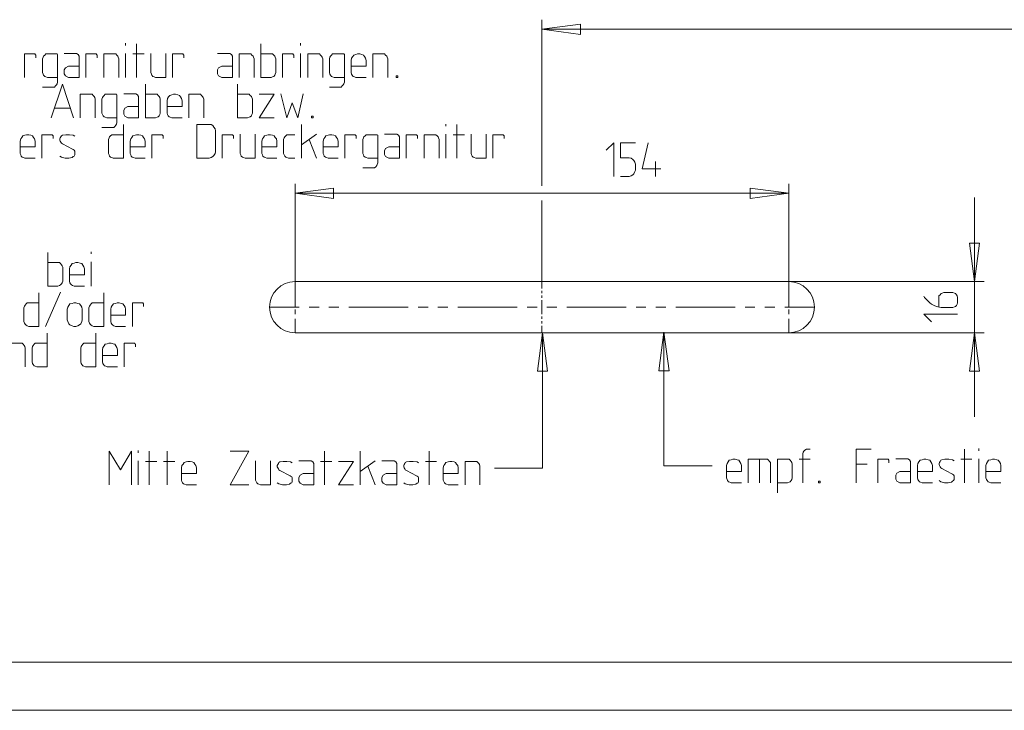
# Model space of a CAD drawing. Units: millimetres. Extents: x 1 to 1190, y 1 to 298.
# Drawn here: x 81 to 184, y 1 to 73 of the extents above; entities that cross this region are included whole.
import ezdxf

# ---------------------------------------------------------------- set-up
doc = ezdxf.new("R2010")
doc.units = ezdxf.units.MM
doc.layers.add('200', color=7, linetype='Continuous', true_color=0xffffff)
doc.layers.add('223', color=7, linetype='Continuous', true_color=0xffffff)

msp = doc.modelspace()

# ---------------------------------------------------------------- linework, layer by layer
at = {"layer": '200', "color": 2, "linetype": 'Continuous', "lineweight": 13}
for p, q in [((135.424, 55.587), (135.424, 72.86)), ((139.424, 72.386), (135.424, 71.86)), ((135.424, 71.86), (139.424, 71.333)), ((135.424, 71.86), (388.758, 71.86)), ((139.424, 71.333), (139.424, 72.386)), ((109.758, 42.951), (109.758, 55.797)), ((113.758, 55.324), (109.758, 54.797)), ((113.758, 54.271), (113.758, 55.324)), ((161.091, 54.797), (157.091, 55.324)), ((157.091, 55.324), (157.091, 54.271)), ((161.091, 42.951), (161.091, 55.797)), ((109.758, 54.797), (161.091, 54.797)), ((109.758, 54.797), (113.758, 54.271)), ((157.091, 54.271), (161.091, 54.797)), ((180.406, 31.534), (180.406, 54.368)), ((135.424, 45.618), (135.424, 54.063)), ((180.932, 49.618), (179.879, 49.618)), ((179.879, 49.618), (180.406, 45.618)), ((180.406, 45.618), (180.932, 49.618)), ((161.091, 45.618), (181.406, 45.618)), ((135.477, 40.284), (134.95, 36.284)), ((135.477, 26.211), (135.477, 40.284)), ((136.003, 36.284), (135.477, 40.284)), ((148.115, 40.337), (147.588, 36.337)), ((148.641, 36.337), (148.115, 40.337)), ((148.115, 26.428), (148.115, 40.337)), ((161.091, 40.284), (181.406, 40.284)), ((180.406, 40.284), (179.879, 36.284)), ((180.932, 36.284), (180.406, 40.284)), ((134.95, 36.284), (136.003, 36.284)), ((147.588, 36.337), (148.641, 36.337)), ((179.879, 36.284), (180.932, 36.284)), ((130.477, 26.211), (135.477, 26.211)), ((153.115, 26.428), (148.115, 26.428))]:
    msp.add_line(p, q, dxfattribs=at)
at = {"layer": '200', "color": 3, "linetype": 'Continuous', "lineweight": 13}
for p, q in [((92.123, 70.405), (92.123, 70.183)), ((93.267, 70.35), (93.267, 66.85)), ((106.19, 70.35), (106.19, 66.85)), ((110.312, 70.405), (110.312, 70.183)), ((81.623, 66.85), (81.623, 69.294)), ((81.623, 69.294), (82.623, 69.294)), ((82.623, 69.294), (82.678, 69.294)), ((82.678, 69.294), (82.734, 69.294)), ((82.734, 69.294), (82.734, 69.238)), ((82.734, 69.238), (82.79, 69.183)), ((82.79, 69.183), (82.79, 69.127)), ((82.79, 69.127), (82.79, 68.905)), ((83.49, 68.794), (83.545, 68.961)), ((83.49, 67.35), (83.49, 68.794)), ((83.545, 68.961), (83.601, 69.072)), ((83.601, 69.072), (83.712, 69.183)), ((83.712, 69.183), (83.823, 69.294)), ((83.823, 69.294), (83.99, 69.294)), ((83.99, 69.294), (84.878, 69.294)), ((84.878, 69.294), (84.934, 69.294)), ((84.934, 69.294), (84.99, 69.294)), ((84.99, 69.294), (85.045, 69.238)), ((85.045, 69.238), (85.045, 69.183)), ((85.045, 69.183), (85.045, 69.127)), ((85.045, 69.127), (85.045, 66.35)), ((85.745, 69.35), (87.023, 69.35)), ((87.023, 69.35), (87.19, 69.238)), ((87.19, 69.238), (87.301, 69.072)), ((87.301, 69.072), (87.301, 66.85)), ((88.001, 66.85), (88.001, 69.294)), ((88.001, 69.294), (89.001, 69.294)), ((89.001, 69.294), (89.056, 69.294)), ((89.056, 69.294), (89.112, 69.294)), ((89.112, 69.294), (89.112, 69.238)), ((89.112, 69.238), (89.167, 69.183)), ((89.167, 69.183), (89.167, 69.127)), ((89.167, 69.127), (89.167, 68.905)), ((90.923, 69.294), (89.867, 69.294)), ((89.867, 69.294), (89.867, 66.85)), ((91.09, 69.294), (90.923, 69.294)), ((91.201, 69.183), (91.09, 69.294)), ((91.312, 69.072), (91.201, 69.183)), ((91.367, 68.961), (91.312, 69.072)), ((91.423, 68.794), (91.367, 68.961)), ((91.423, 66.85), (91.423, 68.794)), ((92.123, 69.35), (92.123, 66.85)), ((92.878, 69.294), (94.045, 69.294)), ((94.745, 67.35), (94.745, 69.35)), ((96.301, 69.35), (96.301, 66.85)), ((97.001, 66.85), (97.001, 69.294)), ((97.001, 69.294), (98.001, 69.294)), ((98.001, 69.294), (98.056, 69.294)), ((98.056, 69.294), (98.112, 69.294)), ((98.112, 69.294), (98.112, 69.238)), ((98.112, 69.238), (98.167, 69.183)), ((98.167, 69.183), (98.167, 69.127)), ((98.167, 69.127), (98.167, 68.905)), ((101.678, 69.35), (102.956, 69.35)), ((102.956, 69.35), (103.123, 69.238)), ((103.123, 69.238), (103.234, 69.072)), ((103.234, 69.072), (103.234, 66.85)), ((104.99, 69.294), (103.934, 69.294)), ((103.934, 69.294), (103.934, 66.85)), ((105.156, 69.294), (104.99, 69.294)), ((105.267, 69.183), (105.156, 69.294)), ((105.378, 69.072), (105.267, 69.183)), ((105.434, 68.961), (105.378, 69.072)), ((105.49, 68.794), (105.434, 68.961)), ((105.49, 66.85), (105.49, 68.794)), ((107.245, 69.294), (106.19, 69.294)), ((107.412, 69.294), (107.245, 69.294)), ((107.523, 69.183), (107.412, 69.294)), ((107.634, 69.072), (107.523, 69.183)), ((107.69, 68.961), (107.634, 69.072)), ((107.745, 68.794), (107.69, 68.961)), ((107.745, 67.35), (107.745, 68.794)), ((108.445, 66.85), (108.445, 69.294)), ((108.445, 69.294), (109.445, 69.294)), ((109.445, 69.294), (109.501, 69.294)), ((109.501, 69.294), (109.556, 69.294)), ((109.556, 69.294), (109.556, 69.238)), ((109.556, 69.238), (109.612, 69.183)), ((109.612, 69.183), (109.612, 69.127)), ((109.612, 69.127), (109.612, 68.905)), ((110.312, 69.35), (110.312, 66.85)), ((112.123, 69.294), (111.067, 69.294)), ((111.067, 69.294), (111.067, 66.85)), ((112.29, 69.294), (112.123, 69.294)), ((112.401, 69.183), (112.29, 69.294)), ((112.512, 69.072), (112.401, 69.183)), ((112.567, 68.961), (112.512, 69.072)), ((112.623, 68.794), (112.567, 68.961)), ((112.623, 66.85), (112.623, 68.794)), ((113.323, 68.794), (113.378, 68.961)), ((113.323, 67.35), (113.323, 68.794)), ((113.378, 68.961), (113.434, 69.072)), ((113.434, 69.072), (113.545, 69.183)), ((113.545, 69.183), (113.656, 69.294)), ((113.656, 69.294), (113.823, 69.294)), ((113.823, 69.294), (114.712, 69.294)), ((114.712, 69.294), (114.767, 69.294)), ((114.767, 69.294), (114.823, 69.294)), ((114.823, 69.294), (114.878, 69.238)), ((114.878, 69.238), (114.878, 69.183)), ((114.878, 69.183), (114.878, 69.127)), ((114.878, 69.127), (114.878, 66.35)), ((115.634, 68.85), (115.578, 68.627)), ((115.578, 68.627), (115.578, 67.35)), ((115.745, 69.016), (115.634, 68.85)), ((115.856, 69.183), (115.745, 69.016)), ((116.078, 69.238), (115.856, 69.183)), ((116.245, 69.294), (116.078, 69.238)), ((116.467, 69.294), (116.245, 69.294)), ((116.69, 69.238), (116.467, 69.294)), ((116.856, 69.183), (116.69, 69.238)), ((116.967, 69.016), (116.856, 69.183)), ((117.078, 68.85), (116.967, 69.016)), ((117.134, 68.627), (117.078, 68.85)), ((117.134, 68.016), (117.134, 68.627)), ((118.89, 69.294), (117.834, 69.294)), ((117.834, 69.294), (117.834, 66.85)), ((119.056, 69.294), (118.89, 69.294)), ((119.167, 69.183), (119.056, 69.294)), ((119.278, 69.072), (119.167, 69.183)), ((119.334, 68.961), (119.278, 69.072)), ((119.39, 68.794), (119.334, 68.961)), ((119.39, 66.85), (119.39, 68.794)), ((85.745, 67.627), (85.856, 67.85)), ((85.745, 67.238), (85.745, 67.627)), ((85.856, 67.85), (86.19, 68.016)), ((86.19, 68.016), (87.301, 68.016)), ((101.678, 67.627), (101.79, 67.85)), ((101.678, 67.238), (101.678, 67.627)), ((101.79, 67.85), (102.123, 68.016)), ((102.123, 68.016), (103.234, 68.016)), ((115.578, 68.016), (117.134, 68.016)), ((83.545, 67.183), (83.49, 67.35)), ((83.601, 67.072), (83.545, 67.183)), ((83.712, 66.961), (83.601, 67.072)), ((83.823, 66.905), (83.712, 66.961)), ((83.99, 66.85), (83.823, 66.905)), ((85.045, 66.85), (83.99, 66.85)), ((85.856, 67.016), (85.745, 67.238)), ((86.19, 66.85), (85.856, 67.016)), ((87.301, 66.85), (86.19, 66.85)), ((94.801, 67.183), (94.745, 67.35)), ((94.856, 67.072), (94.801, 67.183)), ((94.967, 66.961), (94.856, 67.072)), ((95.078, 66.905), (94.967, 66.961)), ((95.245, 66.85), (95.078, 66.905)), ((96.301, 66.85), (95.245, 66.85)), ((101.79, 67.016), (101.678, 67.238)), ((102.123, 66.85), (101.79, 67.016)), ((103.234, 66.85), (102.123, 66.85)), ((106.19, 66.85), (107.245, 66.85)), ((107.245, 66.85), (107.412, 66.905)), ((107.412, 66.905), (107.523, 66.961)), ((107.523, 66.961), (107.634, 67.072)), ((107.634, 67.072), (107.69, 67.183)), ((107.69, 67.183), (107.745, 67.35)), ((113.378, 67.183), (113.323, 67.35)), ((113.434, 67.072), (113.378, 67.183)), ((113.545, 66.961), (113.434, 67.072)), ((113.656, 66.905), (113.545, 66.961)), ((113.823, 66.85), (113.656, 66.905)), ((114.878, 66.85), (113.823, 66.85)), ((115.578, 67.35), (115.634, 67.183)), ((115.634, 67.183), (115.69, 67.072)), ((115.69, 67.072), (115.801, 66.961)), ((115.801, 66.961), (115.912, 66.905)), ((115.912, 66.905), (116.078, 66.85)), ((116.078, 66.85), (117.134, 66.85)), ((120.256, 67.016), (120.423, 67.016)), ((120.256, 66.85), (120.256, 67.016)), ((120.423, 66.85), (120.256, 66.85)), ((120.423, 67.016), (120.423, 66.85)), ((84.545, 65.85), (83.49, 65.85)), ((84.378, 62.65), (85.545, 66.15)), ((84.712, 65.85), (84.545, 65.85)), ((84.823, 65.961), (84.712, 65.85)), ((84.934, 66.072), (84.823, 65.961)), ((84.99, 66.183), (84.934, 66.072)), ((85.045, 66.35), (84.99, 66.183)), ((85.545, 66.15), (86.712, 62.65)), ((94.178, 66.15), (94.178, 62.65)), ((103.756, 66.15), (103.756, 62.65)), ((114.378, 65.85), (113.323, 65.85)), ((114.545, 65.85), (114.378, 65.85)), ((114.656, 65.961), (114.545, 65.85)), ((114.767, 66.072), (114.656, 65.961)), ((114.823, 66.183), (114.767, 66.072)), ((114.878, 66.35), (114.823, 66.183)), ((88.467, 65.094), (87.412, 65.094)), ((87.412, 65.094), (87.412, 62.65)), ((88.634, 65.094), (88.467, 65.094)), ((88.745, 64.983), (88.634, 65.094)), ((88.856, 64.872), (88.745, 64.983)), ((88.912, 64.761), (88.856, 64.872)), ((88.967, 64.594), (88.912, 64.761)), ((88.967, 62.65), (88.967, 64.594)), ((89.667, 64.594), (89.723, 64.761)), ((89.667, 63.15), (89.667, 64.594)), ((89.723, 64.761), (89.778, 64.872)), ((89.778, 64.872), (89.89, 64.983)), ((89.89, 64.983), (90.001, 65.094)), ((90.001, 65.094), (90.167, 65.094)), ((90.167, 65.094), (91.056, 65.094)), ((91.056, 65.094), (91.112, 65.094)), ((91.112, 65.094), (91.167, 65.094)), ((91.167, 65.094), (91.223, 65.038)), ((91.223, 65.038), (91.223, 64.983)), ((91.223, 64.983), (91.223, 64.927)), ((91.223, 64.927), (91.223, 62.15)), ((91.923, 65.15), (93.201, 65.15)), ((93.201, 65.15), (93.367, 65.038)), ((93.367, 65.038), (93.478, 64.872)), ((93.478, 64.872), (93.478, 62.65)), ((95.234, 65.094), (94.178, 65.094)), ((95.401, 65.094), (95.234, 65.094)), ((95.512, 64.983), (95.401, 65.094)), ((95.623, 64.872), (95.512, 64.983)), ((95.678, 64.761), (95.623, 64.872)), ((95.734, 64.594), (95.678, 64.761)), ((95.734, 63.15), (95.734, 64.594)), ((96.49, 64.65), (96.434, 64.427)), ((96.601, 64.816), (96.49, 64.65)), ((96.712, 64.983), (96.601, 64.816)), ((96.934, 65.038), (96.712, 64.983)), ((97.101, 65.094), (96.934, 65.038)), ((97.323, 65.094), (97.101, 65.094)), ((97.545, 65.038), (97.323, 65.094)), ((97.712, 64.983), (97.545, 65.038)), ((97.823, 64.816), (97.712, 64.983)), ((97.934, 64.65), (97.823, 64.816)), ((97.99, 64.427), (97.934, 64.65)), ((99.745, 65.094), (98.69, 65.094)), ((98.69, 65.094), (98.69, 62.65)), ((99.912, 65.094), (99.745, 65.094)), ((100.023, 64.983), (99.912, 65.094)), ((100.134, 64.872), (100.023, 64.983)), ((100.19, 64.761), (100.134, 64.872)), ((100.245, 64.594), (100.19, 64.761)), ((100.245, 62.65), (100.245, 64.594)), ((104.812, 65.094), (103.756, 65.094)), ((104.978, 65.094), (104.812, 65.094)), ((105.09, 64.983), (104.978, 65.094)), ((105.201, 64.872), (105.09, 64.983)), ((105.256, 64.761), (105.201, 64.872)), ((105.312, 64.594), (105.256, 64.761)), ((105.312, 63.15), (105.312, 64.594)), ((106.012, 62.65), (107.567, 65.094)), ((107.567, 65.094), (106.012, 65.094)), ((108.878, 62.65), (108.267, 65.15)), ((110.045, 62.65), (110.601, 65.15)), ((86.378, 63.65), (84.712, 63.65)), ((91.923, 63.427), (92.034, 63.65)), ((92.034, 63.65), (92.367, 63.816)), ((92.367, 63.816), (93.478, 63.816)), ((96.434, 64.427), (96.434, 63.15)), ((96.434, 63.816), (97.99, 63.816)), ((97.99, 63.816), (97.99, 64.427)), ((108.878, 62.65), (109.434, 64.205)), ((109.434, 64.205), (110.045, 62.65)), ((89.723, 62.983), (89.667, 63.15)), ((89.778, 62.872), (89.723, 62.983)), ((89.89, 62.761), (89.778, 62.872)), ((90.001, 62.705), (89.89, 62.761)), ((90.167, 62.65), (90.001, 62.705)), ((91.223, 62.65), (90.167, 62.65)), ((91.923, 63.038), (91.923, 63.427)), ((92.034, 62.816), (91.923, 63.038)), ((92.367, 62.65), (92.034, 62.816)), ((93.478, 62.65), (92.367, 62.65)), ((94.178, 62.65), (95.234, 62.65)), ((95.234, 62.65), (95.401, 62.705)), ((95.401, 62.705), (95.512, 62.761)), ((95.512, 62.761), (95.623, 62.872)), ((95.623, 62.872), (95.678, 62.983)), ((95.678, 62.983), (95.734, 63.15)), ((96.434, 63.15), (96.49, 62.983)), ((96.49, 62.983), (96.545, 62.872)), ((96.545, 62.872), (96.656, 62.761)), ((96.656, 62.761), (96.767, 62.705)), ((96.767, 62.705), (96.934, 62.65)), ((96.934, 62.65), (97.99, 62.65)), ((103.756, 62.65), (104.812, 62.65)), ((104.812, 62.65), (104.978, 62.705)), ((104.978, 62.705), (105.09, 62.761)), ((105.09, 62.761), (105.201, 62.872)), ((105.201, 62.872), (105.256, 62.983)), ((105.256, 62.983), (105.312, 63.15)), ((107.567, 62.65), (106.012, 62.65)), ((111.467, 62.816), (111.634, 62.816)), ((111.467, 62.65), (111.467, 62.816)), ((111.634, 62.65), (111.467, 62.65)), ((111.634, 62.816), (111.634, 62.65)), ((90.723, 61.65), (89.667, 61.65)), ((90.89, 61.65), (90.723, 61.65)), ((91.001, 61.761), (90.89, 61.65)), ((91.112, 61.872), (91.001, 61.761)), ((91.167, 61.983), (91.112, 61.872)), ((91.223, 62.15), (91.167, 61.983)), ((91.901, 61.95), (91.901, 58.45)), ((99.534, 58.45), (99.534, 61.95)), ((99.534, 61.95), (100.812, 61.95)), ((100.812, 61.95), (101.034, 61.95)), ((101.034, 61.95), (101.201, 61.838)), ((101.201, 61.838), (101.312, 61.672)), ((101.312, 61.672), (101.423, 61.505)), ((101.423, 61.505), (101.478, 61.283)), ((110.423, 58.45), (110.423, 61.95)), ((125.434, 62.005), (125.434, 61.783)), ((126.578, 61.95), (126.578, 58.45)), ((81.212, 60.45), (81.156, 60.227)), ((81.323, 60.616), (81.212, 60.45)), ((81.434, 60.783), (81.323, 60.616)), ((81.656, 60.838), (81.434, 60.783)), ((81.823, 60.894), (81.656, 60.838)), ((82.045, 60.894), (81.823, 60.894)), ((82.267, 60.838), (82.045, 60.894)), ((82.434, 60.783), (82.267, 60.838)), ((82.545, 60.616), (82.434, 60.783)), ((82.656, 60.45), (82.545, 60.616)), ((82.712, 60.227), (82.656, 60.45)), ((83.412, 58.45), (83.412, 60.894)), ((83.412, 60.894), (84.412, 60.894)), ((84.412, 60.894), (84.467, 60.894)), ((84.467, 60.894), (84.523, 60.894)), ((84.523, 60.894), (84.523, 60.838)), ((84.523, 60.838), (84.578, 60.783)), ((84.578, 60.783), (84.578, 60.727)), ((84.578, 60.727), (84.578, 60.505)), ((85.334, 60.561), (85.278, 60.45)), ((85.278, 60.45), (85.278, 60.338)), ((85.39, 60.672), (85.334, 60.561)), ((85.445, 60.783), (85.39, 60.672)), ((85.556, 60.838), (85.445, 60.783)), ((85.89, 60.894), (85.556, 60.838)), ((86.278, 60.894), (85.89, 60.894)), ((86.667, 60.838), (86.278, 60.894)), ((86.834, 60.727), (86.667, 60.838)), ((90.345, 60.394), (90.401, 60.561)), ((90.401, 60.561), (90.456, 60.672)), ((90.456, 60.672), (90.567, 60.783)), ((90.567, 60.783), (90.678, 60.894)), ((90.678, 60.894), (90.845, 60.894)), ((90.845, 60.894), (91.901, 60.894)), ((92.656, 60.45), (92.601, 60.227)), ((92.767, 60.616), (92.656, 60.45)), ((92.878, 60.783), (92.767, 60.616)), ((93.101, 60.838), (92.878, 60.783)), ((93.267, 60.894), (93.101, 60.838)), ((93.49, 60.894), (93.267, 60.894)), ((93.712, 60.838), (93.49, 60.894)), ((93.878, 60.783), (93.712, 60.838)), ((93.99, 60.616), (93.878, 60.783)), ((94.101, 60.45), (93.99, 60.616)), ((94.156, 60.227), (94.101, 60.45)), ((94.856, 58.45), (94.856, 60.894)), ((94.856, 60.894), (95.856, 60.894)), ((95.856, 60.894), (95.912, 60.894)), ((95.912, 60.894), (95.967, 60.894)), ((95.967, 60.894), (95.967, 60.838)), ((95.967, 60.838), (96.023, 60.783)), ((96.023, 60.783), (96.023, 60.727)), ((96.023, 60.727), (96.023, 60.505)), ((101.478, 61.283), (101.478, 59.116)), ((102.178, 58.45), (102.178, 60.894)), ((102.178, 60.894), (103.178, 60.894)), ((103.178, 60.894), (103.234, 60.894)), ((103.234, 60.894), (103.29, 60.894)), ((103.29, 60.894), (103.29, 60.838)), ((103.29, 60.838), (103.345, 60.783)), ((103.345, 60.783), (103.345, 60.727)), ((103.345, 60.727), (103.345, 60.505)), ((104.045, 58.95), (104.045, 60.95)), ((105.601, 60.95), (105.601, 58.45)), ((106.356, 60.45), (106.301, 60.227)), ((106.467, 60.616), (106.356, 60.45)), ((106.578, 60.783), (106.467, 60.616)), ((106.801, 60.838), (106.578, 60.783)), ((106.967, 60.894), (106.801, 60.838)), ((107.19, 60.894), (106.967, 60.894)), ((107.412, 60.838), (107.19, 60.894)), ((107.578, 60.783), (107.412, 60.838)), ((107.69, 60.616), (107.578, 60.783)), ((107.801, 60.45), (107.69, 60.616)), ((107.856, 60.227), (107.801, 60.45)), ((108.556, 60.394), (108.612, 60.561)), ((108.612, 60.561), (108.667, 60.672)), ((108.667, 60.672), (108.778, 60.783)), ((108.778, 60.783), (108.89, 60.894)), ((108.89, 60.894), (109.056, 60.894)), ((109.056, 60.894), (109.723, 60.894)), ((111.978, 60.95), (110.423, 59.838)), ((112.734, 60.45), (112.678, 60.227)), ((112.845, 60.616), (112.734, 60.45)), ((112.956, 60.783), (112.845, 60.616)), ((113.178, 60.838), (112.956, 60.783)), ((113.345, 60.894), (113.178, 60.838)), ((113.567, 60.894), (113.345, 60.894)), ((113.79, 60.838), (113.567, 60.894)), ((113.956, 60.783), (113.79, 60.838)), ((114.067, 60.616), (113.956, 60.783)), ((114.178, 60.45), (114.067, 60.616)), ((114.234, 60.227), (114.178, 60.45)), ((114.934, 58.45), (114.934, 60.894)), ((114.934, 60.894), (115.934, 60.894)), ((115.934, 60.894), (115.99, 60.894)), ((115.99, 60.894), (116.045, 60.894)), ((116.045, 60.894), (116.045, 60.838)), ((116.045, 60.838), (116.101, 60.783)), ((116.101, 60.783), (116.101, 60.727)), ((116.101, 60.727), (116.101, 60.505)), ((116.801, 60.394), (116.856, 60.561)), ((116.856, 60.561), (116.912, 60.672)), ((116.912, 60.672), (117.023, 60.783)), ((117.023, 60.783), (117.134, 60.894)), ((117.134, 60.894), (117.301, 60.894)), ((117.301, 60.894), (118.19, 60.894)), ((118.19, 60.894), (118.245, 60.894)), ((118.245, 60.894), (118.301, 60.894)), ((118.301, 60.894), (118.356, 60.838)), ((118.356, 60.838), (118.356, 60.783)), ((118.356, 60.783), (118.356, 60.727)), ((118.356, 60.727), (118.356, 57.95)), ((119.056, 60.95), (120.334, 60.95)), ((120.334, 60.95), (120.501, 60.838)), ((120.501, 60.838), (120.612, 60.672)), ((120.612, 60.672), (120.612, 58.45)), ((121.312, 58.45), (121.312, 60.894)), ((121.312, 60.894), (122.312, 60.894)), ((122.312, 60.894), (122.367, 60.894)), ((122.367, 60.894), (122.423, 60.894)), ((122.423, 60.894), (122.423, 60.838)), ((122.423, 60.838), (122.478, 60.783)), ((122.478, 60.783), (122.478, 60.727)), ((122.478, 60.727), (122.478, 60.505)), ((124.234, 60.894), (123.178, 60.894)), ((123.178, 60.894), (123.178, 58.45)), ((124.401, 60.894), (124.234, 60.894)), ((124.512, 60.783), (124.401, 60.894)), ((124.623, 60.672), (124.512, 60.783)), ((124.678, 60.561), (124.623, 60.672)), ((124.734, 60.394), (124.678, 60.561)), ((125.434, 60.95), (125.434, 58.45)), ((126.19, 60.894), (127.356, 60.894)), ((128.056, 58.95), (128.056, 60.95)), ((129.612, 60.95), (129.612, 58.45)), ((130.312, 58.45), (130.312, 60.894)), ((130.312, 60.894), (131.312, 60.894)), ((131.312, 60.894), (131.367, 60.894)), ((131.367, 60.894), (131.423, 60.894)), ((131.423, 60.894), (131.423, 60.838)), ((131.423, 60.838), (131.478, 60.783)), ((131.478, 60.783), (131.478, 60.727)), ((131.478, 60.727), (131.478, 60.505)), ((81.156, 60.227), (81.156, 58.95)), ((81.156, 59.616), (82.712, 59.616)), ((82.712, 59.616), (82.712, 60.227)), ((85.278, 60.338), (85.334, 60.227)), ((85.334, 60.227), (85.39, 60.116)), ((85.39, 60.116), (85.445, 60.005)), ((85.445, 60.005), (85.556, 59.95)), ((85.556, 59.95), (86.612, 59.394)), ((86.612, 59.394), (86.667, 59.338)), ((90.345, 58.95), (90.345, 60.394)), ((92.601, 60.227), (92.601, 58.95)), ((92.601, 59.616), (94.156, 59.616)), ((94.156, 59.616), (94.156, 60.227)), ((106.301, 60.227), (106.301, 58.95)), ((106.301, 59.616), (107.856, 59.616)), ((107.856, 59.616), (107.856, 60.227)), ((108.556, 58.95), (108.556, 60.394)), ((111.201, 60.394), (111.978, 58.45)), ((112.678, 60.227), (112.678, 58.95)), ((112.678, 59.616), (114.234, 59.616)), ((114.234, 59.616), (114.234, 60.227)), ((116.801, 58.95), (116.801, 60.394)), ((119.056, 59.227), (119.167, 59.45)), ((119.167, 59.45), (119.501, 59.616)), ((119.501, 59.616), (120.612, 59.616)), ((124.734, 58.45), (124.734, 60.394)), ((142.895, 60.047), (142.117, 59.269)), ((142.895, 56.547), (142.895, 60.047)), ((143.595, 58.492), (143.595, 60.047)), ((143.595, 60.047), (145.15, 60.047)), ((145.85, 57.325), (146.462, 60.047)), ((81.156, 58.95), (81.212, 58.783)), ((81.212, 58.783), (81.267, 58.672)), ((81.267, 58.672), (81.378, 58.561)), ((81.378, 58.561), (81.49, 58.505)), ((81.49, 58.505), (81.656, 58.45)), ((81.656, 58.45), (82.712, 58.45)), ((85.445, 58.561), (85.278, 58.672)), ((85.834, 58.45), (85.445, 58.561)), ((86.223, 58.45), (85.834, 58.45)), ((86.556, 58.505), (86.223, 58.45)), ((86.667, 58.616), (86.556, 58.505)), ((86.667, 59.338), (86.778, 59.283)), ((86.778, 58.672), (86.667, 58.616)), ((86.778, 59.283), (86.834, 59.172)), ((86.834, 58.783), (86.778, 58.672)), ((86.834, 59.172), (86.834, 59.061)), ((86.834, 59.061), (86.834, 58.894)), ((86.834, 58.894), (86.834, 58.783)), ((90.401, 58.783), (90.345, 58.95)), ((90.456, 58.672), (90.401, 58.783)), ((90.567, 58.561), (90.456, 58.672)), ((90.678, 58.505), (90.567, 58.561)), ((90.845, 58.45), (90.678, 58.505)), ((91.901, 58.45), (90.845, 58.45)), ((92.601, 58.95), (92.656, 58.783)), ((92.656, 58.783), (92.712, 58.672)), ((92.712, 58.672), (92.823, 58.561)), ((92.823, 58.561), (92.934, 58.505)), ((92.934, 58.505), (93.101, 58.45)), ((93.101, 58.45), (94.156, 58.45)), ((100.812, 58.45), (99.534, 58.45)), ((101.034, 58.505), (100.812, 58.45)), ((101.201, 58.616), (101.034, 58.505)), ((101.312, 58.727), (101.201, 58.616)), ((101.423, 58.95), (101.312, 58.727)), ((101.478, 59.116), (101.423, 58.95)), ((104.101, 58.783), (104.045, 58.95)), ((104.156, 58.672), (104.101, 58.783)), ((104.267, 58.561), (104.156, 58.672)), ((104.378, 58.505), (104.267, 58.561)), ((104.545, 58.45), (104.378, 58.505)), ((105.601, 58.45), (104.545, 58.45)), ((106.301, 58.95), (106.356, 58.783)), ((106.356, 58.783), (106.412, 58.672)), ((106.412, 58.672), (106.523, 58.561)), ((106.523, 58.561), (106.634, 58.505)), ((106.634, 58.505), (106.801, 58.45)), ((106.801, 58.45), (107.856, 58.45)), ((108.612, 58.783), (108.556, 58.95)), ((108.667, 58.672), (108.612, 58.783)), ((108.778, 58.561), (108.667, 58.672)), ((108.89, 58.505), (108.778, 58.561)), ((109.056, 58.45), (108.89, 58.505)), ((109.723, 58.45), (109.056, 58.45)), ((112.678, 58.95), (112.734, 58.783)), ((112.734, 58.783), (112.79, 58.672)), ((112.79, 58.672), (112.901, 58.561)), ((112.901, 58.561), (113.012, 58.505)), ((113.012, 58.505), (113.178, 58.45)), ((113.178, 58.45), (114.234, 58.45)), ((116.856, 58.783), (116.801, 58.95)), ((116.912, 58.672), (116.856, 58.783)), ((117.023, 58.561), (116.912, 58.672)), ((117.134, 58.505), (117.023, 58.561)), ((117.301, 58.45), (117.134, 58.505)), ((118.356, 58.45), (117.301, 58.45)), ((119.056, 58.838), (119.056, 59.227)), ((119.167, 58.616), (119.056, 58.838)), ((119.501, 58.45), (119.167, 58.616)), ((120.612, 58.45), (119.501, 58.45)), ((128.112, 58.783), (128.056, 58.95)), ((128.167, 58.672), (128.112, 58.783)), ((128.278, 58.561), (128.167, 58.672)), ((128.39, 58.505), (128.278, 58.561)), ((128.556, 58.45), (128.39, 58.505)), ((129.612, 58.45), (128.556, 58.45)), ((144.484, 58.492), (143.595, 58.492)), ((144.706, 58.436), (144.484, 58.492)), ((144.873, 58.325), (144.706, 58.436)), ((117.856, 57.45), (116.801, 57.45)), ((118.023, 57.45), (117.856, 57.45)), ((118.134, 57.561), (118.023, 57.45)), ((118.245, 57.672), (118.134, 57.561)), ((118.301, 57.783), (118.245, 57.672)), ((118.356, 57.95), (118.301, 57.783)), ((144.984, 58.214), (144.873, 58.325)), ((145.095, 58.047), (144.984, 58.214)), ((145.15, 57.825), (145.095, 58.047)), ((145.15, 57.214), (145.15, 57.825)), ((147.239, 58.103), (147.239, 56.547)), ((143.595, 56.547), (144.484, 56.547)), ((144.484, 56.547), (144.706, 56.603)), ((144.706, 56.603), (144.873, 56.714)), ((144.873, 56.714), (144.984, 56.825)), ((144.984, 56.825), (145.095, 57.047)), ((145.095, 57.047), (145.15, 57.214)), ((147.795, 57.325), (145.85, 57.325)), ((84.027, 48.647), (84.027, 45.147)), ((88.538, 48.703), (88.538, 48.481)), ((85.083, 47.592), (84.027, 47.592)), ((85.25, 47.592), (85.083, 47.592)), ((85.361, 47.481), (85.25, 47.592)), ((85.472, 47.369), (85.361, 47.481)), ((85.527, 47.258), (85.472, 47.369)), ((85.583, 47.092), (85.527, 47.258)), ((86.338, 47.147), (86.283, 46.925)), ((86.45, 47.314), (86.338, 47.147)), ((86.561, 47.481), (86.45, 47.314)), ((86.783, 47.536), (86.561, 47.481)), ((86.95, 47.592), (86.783, 47.536)), ((87.172, 47.592), (86.95, 47.592)), ((87.394, 47.536), (87.172, 47.592)), ((87.561, 47.481), (87.394, 47.536)), ((87.672, 47.314), (87.561, 47.481)), ((87.783, 47.147), (87.672, 47.314)), ((87.838, 46.925), (87.783, 47.147)), ((88.538, 47.647), (88.538, 45.147)), ((85.583, 45.647), (85.583, 47.092)), ((86.283, 46.925), (86.283, 45.647)), ((86.283, 46.314), (87.838, 46.314)), ((87.838, 46.314), (87.838, 46.925)), ((84.027, 45.147), (85.083, 45.147)), ((85.083, 45.147), (85.25, 45.203)), ((85.25, 45.203), (85.361, 45.258)), ((85.361, 45.258), (85.472, 45.369)), ((85.472, 45.369), (85.527, 45.481)), ((85.527, 45.481), (85.583, 45.647)), ((86.283, 45.647), (86.338, 45.481)), ((86.338, 45.481), (86.394, 45.369)), ((86.394, 45.369), (86.505, 45.258)), ((86.505, 45.258), (86.616, 45.203)), ((86.616, 45.203), (86.783, 45.147)), ((86.783, 45.147), (87.838, 45.147)), ((83.105, 44.447), (83.105, 40.947)), ((85.361, 44.503), (83.805, 40.947)), ((89.872, 44.447), (89.872, 40.947)), ((175.211, 43.968), (175.156, 44.079)), ((176.711, 44.134), (176.822, 44.246)), ((176.711, 43.968), (176.711, 44.134)), ((176.822, 44.246), (176.934, 44.357)), ((176.934, 44.357), (177.045, 44.412)), ((177.045, 44.412), (177.211, 44.468)), ((177.211, 44.468), (178.156, 44.468)), ((178.156, 44.468), (178.322, 44.412)), ((178.322, 44.412), (178.434, 44.357)), ((178.434, 44.357), (178.545, 44.246)), ((178.545, 44.246), (178.6, 44.134)), ((178.6, 44.134), (178.656, 43.968)), ((81.55, 42.892), (81.605, 43.058)), ((81.605, 43.058), (81.661, 43.169)), ((81.661, 43.169), (81.772, 43.281)), ((81.772, 43.281), (81.883, 43.392)), ((81.883, 43.392), (82.05, 43.392)), ((82.05, 43.392), (83.105, 43.392)), ((86.116, 42.947), (86.227, 43.114)), ((86.227, 43.114), (86.338, 43.281)), ((86.338, 43.281), (86.561, 43.336)), ((86.561, 43.336), (86.727, 43.392)), ((86.727, 43.392), (86.95, 43.392)), ((86.95, 43.392), (87.172, 43.336)), ((87.172, 43.336), (87.338, 43.281)), ((87.338, 43.281), (87.45, 43.114)), ((87.45, 43.114), (87.561, 42.947)), ((88.316, 42.892), (88.372, 43.058)), ((88.372, 43.058), (88.427, 43.169)), ((88.427, 43.169), (88.538, 43.281)), ((88.538, 43.281), (88.65, 43.392)), ((88.65, 43.392), (88.816, 43.392)), ((88.816, 43.392), (89.872, 43.392)), ((90.738, 43.114), (90.627, 42.947)), ((90.85, 43.281), (90.738, 43.114)), ((91.072, 43.336), (90.85, 43.281)), ((91.238, 43.392), (91.072, 43.336)), ((91.461, 43.392), (91.238, 43.392)), ((91.683, 43.336), (91.461, 43.392)), ((91.85, 43.281), (91.683, 43.336)), ((91.961, 43.114), (91.85, 43.281)), ((92.072, 42.947), (91.961, 43.114)), ((92.827, 40.947), (92.827, 43.392)), ((92.827, 43.392), (93.827, 43.392)), ((93.827, 43.392), (93.883, 43.392)), ((93.883, 43.392), (93.938, 43.392)), ((93.938, 43.392), (93.938, 43.336)), ((93.938, 43.336), (93.994, 43.281)), ((93.994, 43.281), (93.994, 43.225)), ((93.994, 43.225), (93.994, 43.003)), ((175.767, 43.412), (175.211, 43.968)), ((175.934, 43.246), (175.767, 43.412)), ((176.267, 43.079), (175.934, 43.246)), ((176.6, 42.968), (176.267, 43.079)), ((176.711, 42.968), (176.711, 43.968)), ((178.434, 43.023), (178.322, 42.968)), ((178.545, 43.134), (178.434, 43.023)), ((178.6, 43.246), (178.545, 43.134)), ((178.656, 43.412), (178.6, 43.246)), ((178.656, 43.968), (178.656, 43.412)), ((81.55, 41.447), (81.55, 42.892)), ((86.061, 42.725), (86.116, 42.947)), ((86.061, 41.614), (86.061, 42.725)), ((87.561, 42.947), (87.616, 42.725)), ((87.616, 42.725), (87.616, 41.614)), ((88.316, 41.447), (88.316, 42.892)), ((90.627, 42.947), (90.572, 42.725)), ((90.572, 42.725), (90.572, 41.447)), ((90.572, 42.114), (92.127, 42.114)), ((92.127, 42.725), (92.072, 42.947)), ((92.127, 42.114), (92.127, 42.725)), ((175.156, 42.212), (175.934, 41.434)), ((178.656, 42.212), (175.156, 42.212)), ((176.934, 42.912), (176.6, 42.968)), ((178.156, 42.912), (176.934, 42.912)), ((178.322, 42.968), (178.156, 42.912)), ((81.605, 41.281), (81.55, 41.447)), ((81.661, 41.169), (81.605, 41.281)), ((81.772, 41.058), (81.661, 41.169)), ((81.883, 41.003), (81.772, 41.058)), ((82.05, 40.947), (81.883, 41.003)), ((86.116, 41.447), (86.061, 41.614)), ((86.227, 41.225), (86.116, 41.447)), ((86.338, 41.114), (86.227, 41.225)), ((86.561, 41.003), (86.338, 41.114)), ((86.727, 40.947), (86.561, 41.003)), ((87.172, 41.003), (86.95, 40.947)), ((87.338, 41.114), (87.172, 41.003)), ((87.45, 41.225), (87.338, 41.114)), ((87.561, 41.447), (87.45, 41.225)), ((87.616, 41.614), (87.561, 41.447)), ((88.372, 41.281), (88.316, 41.447)), ((88.427, 41.169), (88.372, 41.281)), ((88.538, 41.058), (88.427, 41.169)), ((88.65, 41.003), (88.538, 41.058)), ((88.816, 40.947), (88.65, 41.003)), ((90.572, 41.447), (90.627, 41.281)), ((90.627, 41.281), (90.683, 41.169)), ((90.683, 41.169), (90.794, 41.058)), ((90.794, 41.058), (90.905, 41.003)), ((90.905, 41.003), (91.072, 40.947)), ((83.105, 40.947), (82.05, 40.947)), ((83.95, 40.247), (83.95, 36.747)), ((86.95, 40.947), (86.727, 40.947)), ((89.872, 40.947), (88.816, 40.947)), ((89.016, 40.247), (89.016, 36.747)), ((91.072, 40.947), (92.127, 40.947)), ((81.194, 39.192), (80.138, 39.192)), ((81.361, 39.192), (81.194, 39.192)), ((81.472, 39.081), (81.361, 39.192)), ((81.583, 38.969), (81.472, 39.081)), ((81.638, 38.858), (81.583, 38.969)), ((82.45, 38.858), (82.505, 38.969)), ((82.505, 38.969), (82.616, 39.081)), ((82.616, 39.081), (82.727, 39.192)), ((82.727, 39.192), (82.894, 39.192)), ((82.894, 39.192), (83.95, 39.192)), ((87.516, 38.858), (87.572, 38.969)), ((87.572, 38.969), (87.683, 39.081)), ((87.683, 39.081), (87.794, 39.192)), ((87.794, 39.192), (87.961, 39.192)), ((87.961, 39.192), (89.016, 39.192)), ((89.883, 38.914), (89.772, 38.747)), ((89.994, 39.081), (89.883, 38.914)), ((90.216, 39.136), (89.994, 39.081)), ((90.383, 39.192), (90.216, 39.136)), ((90.605, 39.192), (90.383, 39.192)), ((90.827, 39.136), (90.605, 39.192)), ((90.994, 39.081), (90.827, 39.136)), ((91.105, 38.914), (90.994, 39.081)), ((91.216, 38.747), (91.105, 38.914)), ((91.972, 36.747), (91.972, 39.192)), ((91.972, 39.192), (92.972, 39.192)), ((92.972, 39.192), (93.027, 39.192)), ((93.027, 39.192), (93.083, 39.192)), ((93.083, 39.192), (93.083, 39.136)), ((93.083, 39.136), (93.138, 39.081)), ((93.138, 39.081), (93.138, 39.025)), ((93.138, 39.025), (93.138, 38.803)), ((81.694, 38.692), (81.638, 38.858)), ((81.694, 36.747), (81.694, 38.692)), ((82.394, 38.692), (82.45, 38.858)), ((82.394, 37.247), (82.394, 38.692)), ((87.461, 38.692), (87.516, 38.858)), ((87.461, 37.247), (87.461, 38.692)), ((89.772, 38.747), (89.716, 38.525)), ((89.716, 38.525), (89.716, 37.247)), ((89.716, 37.914), (91.272, 37.914)), ((91.272, 38.525), (91.216, 38.747)), ((91.272, 37.914), (91.272, 38.525)), ((82.45, 37.081), (82.394, 37.247)), ((82.505, 36.969), (82.45, 37.081)), ((82.616, 36.858), (82.505, 36.969)), ((87.516, 37.081), (87.461, 37.247)), ((87.572, 36.969), (87.516, 37.081)), ((87.683, 36.858), (87.572, 36.969)), ((89.716, 37.247), (89.772, 37.081)), ((89.772, 37.081), (89.827, 36.969)), ((89.827, 36.969), (89.938, 36.858)), ((82.727, 36.803), (82.616, 36.858)), ((82.894, 36.747), (82.727, 36.803)), ((83.95, 36.747), (82.894, 36.747)), ((87.794, 36.803), (87.683, 36.858)), ((87.961, 36.747), (87.794, 36.803)), ((89.016, 36.747), (87.961, 36.747)), ((89.938, 36.858), (90.05, 36.803)), ((90.05, 36.803), (90.216, 36.747)), ((90.216, 36.747), (91.272, 36.747)), ((91.577, 26.017), (90.41, 27.961)), ((90.41, 27.961), (90.41, 24.461)), ((92.743, 27.961), (91.577, 26.017)), ((92.743, 24.461), (92.743, 27.961)), ((93.443, 28.017), (93.443, 27.794)), ((94.588, 27.961), (94.588, 24.461)), ((96.454, 27.961), (96.454, 24.461)), ((104.943, 27.961), (102.999, 27.961)), ((102.999, 24.461), (104.943, 27.961)), ((112.799, 27.961), (112.799, 24.461)), ((116.532, 24.461), (116.532, 27.961)), ((123.688, 27.961), (123.688, 24.461)), ((162.548, 27.678), (162.604, 27.845)), ((162.548, 24.678), (162.548, 27.678)), ((162.604, 27.845), (162.659, 27.956)), ((162.659, 27.956), (162.77, 28.067)), ((162.77, 28.067), (162.937, 28.178)), ((162.937, 28.178), (163.048, 28.178)), ((163.048, 28.178), (163.326, 28.178)), ((168.093, 24.678), (168.093, 28.178)), ((168.093, 28.178), (169.648, 28.178)), ((179.37, 28.178), (179.37, 24.678)), ((180.848, 28.234), (180.848, 28.012)), ((93.443, 26.961), (93.443, 24.461)), ((94.199, 26.905), (95.365, 26.905)), ((96.065, 26.905), (97.232, 26.905)), ((98.099, 26.628), (97.988, 26.461)), ((98.21, 26.794), (98.099, 26.628)), ((98.432, 26.85), (98.21, 26.794)), ((98.599, 26.905), (98.432, 26.85)), ((98.821, 26.905), (98.599, 26.905)), ((99.043, 26.85), (98.821, 26.905)), ((99.21, 26.794), (99.043, 26.85)), ((99.321, 26.628), (99.21, 26.794)), ((99.432, 26.461), (99.321, 26.628)), ((105.643, 24.961), (105.643, 26.961)), ((107.199, 26.961), (107.199, 24.461)), ((108.01, 26.683), (107.954, 26.572)), ((108.065, 26.794), (108.01, 26.683)), ((108.177, 26.85), (108.065, 26.794)), ((108.51, 26.905), (108.177, 26.85)), ((108.899, 26.905), (108.51, 26.905)), ((109.288, 26.85), (108.899, 26.905)), ((109.454, 26.739), (109.288, 26.85)), ((110.154, 26.961), (111.432, 26.961)), ((111.432, 26.961), (111.599, 26.85)), ((111.599, 26.85), (111.71, 26.683)), ((111.71, 26.683), (111.71, 24.461)), ((112.41, 26.905), (113.577, 26.905)), ((114.277, 24.461), (115.832, 26.905)), ((115.832, 26.905), (114.277, 26.905)), ((118.088, 26.961), (116.532, 25.85)), ((118.788, 26.961), (120.065, 26.961)), ((120.065, 26.961), (120.232, 26.85)), ((120.232, 26.85), (120.343, 26.683)), ((120.343, 26.683), (120.343, 24.461)), ((121.154, 26.683), (121.099, 26.572)), ((121.21, 26.794), (121.154, 26.683)), ((121.321, 26.85), (121.21, 26.794)), ((121.654, 26.905), (121.321, 26.85)), ((122.043, 26.905), (121.654, 26.905)), ((122.432, 26.85), (122.043, 26.905)), ((122.599, 26.739), (122.432, 26.85)), ((123.299, 26.905), (124.465, 26.905)), ((125.332, 26.628), (125.221, 26.461)), ((125.443, 26.794), (125.332, 26.628)), ((125.665, 26.85), (125.443, 26.794)), ((125.832, 26.905), (125.665, 26.85)), ((126.054, 26.905), (125.832, 26.905)), ((126.277, 26.85), (126.054, 26.905)), ((126.443, 26.794), (126.277, 26.85)), ((126.554, 26.628), (126.443, 26.794)), ((126.665, 26.461), (126.554, 26.628)), ((128.477, 26.905), (127.421, 26.905)), ((127.421, 26.905), (127.421, 24.461)), ((128.643, 26.905), (128.477, 26.905)), ((128.754, 26.794), (128.643, 26.905)), ((128.865, 26.683), (128.754, 26.794)), ((128.921, 26.572), (128.865, 26.683)), ((154.67, 26.678), (154.615, 26.456)), ((154.781, 26.845), (154.67, 26.678)), ((154.893, 27.012), (154.781, 26.845)), ((155.115, 27.067), (154.893, 27.012)), ((155.281, 27.123), (155.115, 27.067)), ((155.504, 27.123), (155.281, 27.123)), ((155.726, 27.067), (155.504, 27.123)), ((155.893, 27.012), (155.726, 27.067)), ((156.004, 26.845), (155.893, 27.012)), ((156.115, 26.678), (156.004, 26.845)), ((156.17, 26.456), (156.115, 26.678)), ((158.704, 27.123), (156.87, 27.123)), ((156.87, 27.123), (156.87, 24.678)), ((158.037, 24.678), (158.037, 27.123)), ((158.87, 27.123), (158.704, 27.123)), ((158.981, 27.012), (158.87, 27.123)), ((159.093, 26.901), (158.981, 27.012)), ((159.204, 26.789), (159.093, 26.901)), ((159.204, 26.623), (159.204, 26.789)), ((160.959, 27.123), (159.904, 27.123)), ((159.904, 27.123), (159.904, 23.623)), ((161.126, 27.123), (160.959, 27.123)), ((161.237, 27.012), (161.126, 27.123)), ((161.348, 26.901), (161.237, 27.012)), ((161.404, 26.789), (161.348, 26.901)), ((161.459, 26.623), (161.404, 26.789)), ((162.159, 27.123), (163.326, 27.123)), ((170.348, 27.123), (171.348, 27.123)), ((170.348, 24.678), (170.348, 27.123)), ((171.348, 27.123), (171.404, 27.123)), ((171.404, 27.123), (171.459, 27.123)), ((171.459, 27.123), (171.459, 27.067)), ((171.459, 27.067), (171.515, 27.012)), ((171.515, 27.012), (171.515, 26.956)), ((171.515, 26.956), (171.515, 26.734)), ((172.215, 27.178), (173.493, 27.178)), ((173.493, 27.178), (173.659, 27.067)), ((173.659, 27.067), (173.77, 26.901)), ((173.77, 26.901), (173.77, 24.678)), ((174.526, 26.678), (174.47, 26.456)), ((174.637, 26.845), (174.526, 26.678)), ((174.748, 27.012), (174.637, 26.845)), ((174.97, 27.067), (174.748, 27.012)), ((175.137, 27.123), (174.97, 27.067)), ((175.359, 27.123), (175.137, 27.123)), ((175.581, 27.067), (175.359, 27.123)), ((175.748, 27.012), (175.581, 27.067)), ((175.859, 26.845), (175.748, 27.012)), ((175.97, 26.678), (175.859, 26.845)), ((176.026, 26.456), (175.97, 26.678)), ((176.781, 26.789), (176.726, 26.678)), ((176.726, 26.678), (176.726, 26.567)), ((176.837, 26.901), (176.781, 26.789)), ((176.893, 27.012), (176.837, 26.901)), ((177.004, 27.067), (176.893, 27.012)), ((177.337, 27.123), (177.004, 27.067)), ((177.726, 27.123), (177.337, 27.123)), ((178.115, 27.067), (177.726, 27.123)), ((178.281, 26.956), (178.115, 27.067)), ((178.981, 27.123), (180.148, 27.123)), ((180.848, 27.178), (180.848, 24.678)), ((181.659, 26.678), (181.604, 26.456)), ((181.77, 26.845), (181.659, 26.678)), ((181.881, 27.012), (181.77, 26.845)), ((182.104, 27.067), (181.881, 27.012)), ((182.27, 27.123), (182.104, 27.067)), ((182.493, 27.123), (182.27, 27.123)), ((182.715, 27.067), (182.493, 27.123)), ((182.881, 27.012), (182.715, 27.067)), ((182.993, 26.845), (182.881, 27.012)), ((183.104, 26.678), (182.993, 26.845)), ((183.159, 26.456), (183.104, 26.678)), ((97.988, 26.461), (97.932, 26.239)), ((97.932, 26.239), (97.932, 24.961)), ((97.932, 25.628), (99.488, 25.628)), ((99.488, 26.239), (99.432, 26.461)), ((99.488, 25.628), (99.488, 26.239)), ((107.954, 26.572), (107.899, 26.461)), ((107.899, 26.461), (107.899, 26.35)), ((107.899, 26.35), (107.954, 26.239)), ((107.954, 26.239), (108.01, 26.128)), ((108.01, 26.128), (108.065, 26.017)), ((108.065, 26.017), (108.177, 25.961)), ((108.177, 25.961), (109.232, 25.405)), ((110.265, 25.461), (110.599, 25.628)), ((110.599, 25.628), (111.71, 25.628)), ((117.31, 26.405), (118.088, 24.461)), ((118.899, 25.461), (119.232, 25.628)), ((119.232, 25.628), (120.343, 25.628)), ((121.099, 26.572), (121.043, 26.461)), ((121.043, 26.461), (121.043, 26.35)), ((121.043, 26.35), (121.099, 26.239)), ((121.099, 26.239), (121.154, 26.128)), ((121.154, 26.128), (121.21, 26.017)), ((121.21, 26.017), (121.321, 25.961)), ((121.321, 25.961), (122.377, 25.405)), ((125.221, 26.461), (125.165, 26.239)), ((125.165, 26.239), (125.165, 24.961)), ((125.165, 25.628), (126.721, 25.628)), ((126.721, 26.239), (126.665, 26.461)), ((126.721, 25.628), (126.721, 26.239)), ((128.977, 26.405), (128.921, 26.572)), ((128.977, 24.461), (128.977, 26.405)), ((154.615, 26.456), (154.615, 25.178)), ((154.615, 25.845), (156.17, 25.845)), ((156.17, 25.845), (156.17, 26.456)), ((159.204, 24.678), (159.204, 26.623)), ((161.459, 25.178), (161.459, 26.623)), ((168.093, 26.623), (169.259, 26.623)), ((172.215, 25.456), (172.326, 25.678)), ((172.326, 25.678), (172.659, 25.845)), ((172.659, 25.845), (173.77, 25.845)), ((174.47, 26.456), (174.47, 25.178)), ((174.47, 25.845), (176.026, 25.845)), ((176.026, 25.845), (176.026, 26.456)), ((176.726, 26.567), (176.781, 26.456)), ((176.781, 26.456), (176.837, 26.345)), ((176.837, 26.345), (176.893, 26.234)), ((176.893, 26.234), (177.004, 26.178)), ((177.004, 26.178), (178.059, 25.623)), ((178.059, 25.623), (178.115, 25.567)), ((181.604, 26.456), (181.604, 25.178)), ((181.604, 25.845), (183.159, 25.845)), ((183.159, 25.845), (183.159, 26.456)), ((97.932, 24.961), (97.988, 24.794)), ((97.988, 24.794), (98.043, 24.683)), ((98.043, 24.683), (98.154, 24.572)), ((105.699, 24.794), (105.643, 24.961)), ((105.754, 24.683), (105.699, 24.794)), ((105.865, 24.572), (105.754, 24.683)), ((108.065, 24.572), (107.899, 24.683)), ((109.288, 24.628), (109.177, 24.517)), ((109.232, 25.405), (109.288, 25.35)), ((109.288, 25.35), (109.399, 25.294)), ((109.399, 24.683), (109.288, 24.628)), ((109.399, 25.294), (109.454, 25.183)), ((109.454, 24.794), (109.399, 24.683)), ((109.454, 25.183), (109.454, 25.072)), ((109.454, 25.072), (109.454, 24.905)), ((109.454, 24.905), (109.454, 24.794)), ((110.154, 25.239), (110.265, 25.461)), ((110.154, 24.85), (110.154, 25.239)), ((110.265, 24.628), (110.154, 24.85)), ((110.599, 24.461), (110.265, 24.628)), ((118.788, 25.239), (118.899, 25.461)), ((118.788, 24.85), (118.788, 25.239)), ((118.899, 24.628), (118.788, 24.85)), ((119.232, 24.461), (118.899, 24.628)), ((121.21, 24.572), (121.043, 24.683)), ((122.432, 24.628), (122.321, 24.517)), ((122.377, 25.405), (122.432, 25.35)), ((122.432, 25.35), (122.543, 25.294)), ((122.543, 24.683), (122.432, 24.628)), ((122.543, 25.294), (122.599, 25.183)), ((122.599, 24.794), (122.543, 24.683)), ((122.599, 25.183), (122.599, 25.072)), ((122.599, 25.072), (122.599, 24.905)), ((122.599, 24.905), (122.599, 24.794)), ((125.165, 24.961), (125.221, 24.794)), ((125.221, 24.794), (125.277, 24.683)), ((125.277, 24.683), (125.388, 24.572)), ((154.615, 25.178), (154.67, 25.012)), ((154.67, 25.012), (154.726, 24.901)), ((154.726, 24.901), (154.837, 24.789)), ((154.837, 24.789), (154.948, 24.734)), ((154.948, 24.734), (155.115, 24.678)), ((155.115, 24.678), (156.17, 24.678)), ((159.904, 24.678), (160.959, 24.678)), ((160.959, 24.678), (161.126, 24.734)), ((161.126, 24.734), (161.237, 24.789)), ((161.237, 24.789), (161.348, 24.901)), ((161.348, 24.901), (161.404, 25.012)), ((161.404, 25.012), (161.459, 25.178)), ((164.193, 24.845), (164.359, 24.845)), ((164.193, 24.678), (164.193, 24.845)), ((164.359, 24.678), (164.193, 24.678)), ((164.359, 24.845), (164.359, 24.678)), ((172.215, 25.067), (172.215, 25.456)), ((172.326, 24.845), (172.215, 25.067)), ((172.659, 24.678), (172.326, 24.845)), ((173.77, 24.678), (172.659, 24.678)), ((174.47, 25.178), (174.526, 25.012)), ((174.526, 25.012), (174.581, 24.901)), ((174.581, 24.901), (174.693, 24.789)), ((174.693, 24.789), (174.804, 24.734)), ((174.804, 24.734), (174.97, 24.678)), ((174.97, 24.678), (176.026, 24.678)), ((176.893, 24.789), (176.726, 24.901)), ((177.281, 24.678), (176.893, 24.789)), ((177.67, 24.678), (177.281, 24.678)), ((178.004, 24.734), (177.67, 24.678)), ((178.115, 24.845), (178.004, 24.734)), ((178.115, 25.567), (178.226, 25.512)), ((178.226, 24.901), (178.115, 24.845)), ((178.226, 25.512), (178.281, 25.401)), ((178.281, 25.012), (178.226, 24.901)), ((178.281, 25.401), (178.281, 25.289)), ((178.281, 25.289), (178.281, 25.123)), ((178.281, 25.123), (178.281, 25.012)), ((181.604, 25.178), (181.659, 25.012)), ((181.659, 25.012), (181.715, 24.901)), ((181.715, 24.901), (181.826, 24.789)), ((181.826, 24.789), (181.937, 24.734)), ((181.937, 24.734), (182.104, 24.678)), ((182.104, 24.678), (183.159, 24.678)), ((98.154, 24.572), (98.265, 24.517)), ((98.265, 24.517), (98.432, 24.461)), ((98.432, 24.461), (99.488, 24.461)), ((104.943, 24.461), (102.999, 24.461)), ((105.977, 24.517), (105.865, 24.572)), ((106.143, 24.461), (105.977, 24.517)), ((107.199, 24.461), (106.143, 24.461)), ((108.454, 24.461), (108.065, 24.572)), ((108.843, 24.461), (108.454, 24.461)), ((109.177, 24.517), (108.843, 24.461)), ((111.71, 24.461), (110.599, 24.461)), ((115.832, 24.461), (114.277, 24.461)), ((120.343, 24.461), (119.232, 24.461)), ((121.599, 24.461), (121.21, 24.572)), ((121.988, 24.461), (121.599, 24.461)), ((122.321, 24.517), (121.988, 24.461)), ((125.388, 24.572), (125.499, 24.517)), ((125.499, 24.517), (125.665, 24.461)), ((125.665, 24.461), (126.721, 24.461))]:
    msp.add_line(p, q, dxfattribs=at)
at = {"layer": '200', "color": 4, "linetype": 'Continuous', "lineweight": 18}
for p, q in [((109.758, 45.618), (161.091, 45.618)), ((109.758, 40.284), (161.091, 40.284))]:
    msp.add_line(p, q, dxfattribs=at)
at = {"layer": '200', "color": 251, "linetype": 'Continuous', "lineweight": 13}
for p, q in [((109.758, 45.618), (109.758, 44.163)), ((135.424, 44.89), (135.424, 45.618)), ((161.091, 45.618), (161.091, 44.163)), ((135.424, 44.406), (135.424, 44.648)), ((135.424, 43.921), (135.424, 44.163)), ((109.758, 43.678), (109.758, 43.194)), ((135.424, 42.951), (135.424, 43.678)), ((161.091, 43.678), (161.091, 43.194)), ((107.091, 42.951), (110.182, 42.951)), ((109.758, 42.709), (109.758, 42.224)), ((111.212, 42.951), (112.243, 42.951)), ((113.273, 42.951), (114.303, 42.951)), ((115.333, 42.951), (121.515, 42.951)), ((122.546, 42.951), (123.576, 42.951)), ((124.606, 42.951), (125.637, 42.951)), ((126.667, 42.951), (132.849, 42.951)), ((133.879, 42.951), (134.909, 42.951)), ((135.424, 42.951), (135.424, 42.224)), ((135.94, 42.951), (136.97, 42.951)), ((138, 42.951), (144.182, 42.951)), ((145.212, 42.951), (146.243, 42.951)), ((147.273, 42.951), (148.303, 42.951)), ((149.333, 42.951), (155.515, 42.951)), ((156.546, 42.951), (157.576, 42.951)), ((158.606, 42.951), (159.637, 42.951)), ((160.667, 42.951), (163.758, 42.951)), ((161.091, 42.709), (161.091, 42.224)), ((109.758, 41.739), (109.758, 40.284)), ((135.424, 41.981), (135.424, 41.739)), ((135.424, 41.497), (135.424, 41.254)), ((135.424, 41.012), (135.424, 40.284)), ((161.091, 41.739), (161.091, 40.284))]:
    msp.add_line(p, q, dxfattribs=at)
at = {"layer": '200', "color": 4, "linetype": 'Continuous', "lineweight": 18}
for centre, start, end in [((109.758, 42.951), 90, 270), ((161.091, 42.951), 270, 90)]:
    msp.add_arc(centre, 2.667, start, end, dxfattribs=at)
at = {"layer": '223', "color": 7, "linetype": 'Continuous', "lineweight": 18}
msp.add_line((1185, 6), (21, 6), dxfattribs=at)
at = {"layer": '223', "color": 2, "linetype": 'Continuous', "lineweight": 18}
msp.add_line((1, 1), (1190, 1), dxfattribs=at)

doc.saveas('drawing.dxf')
